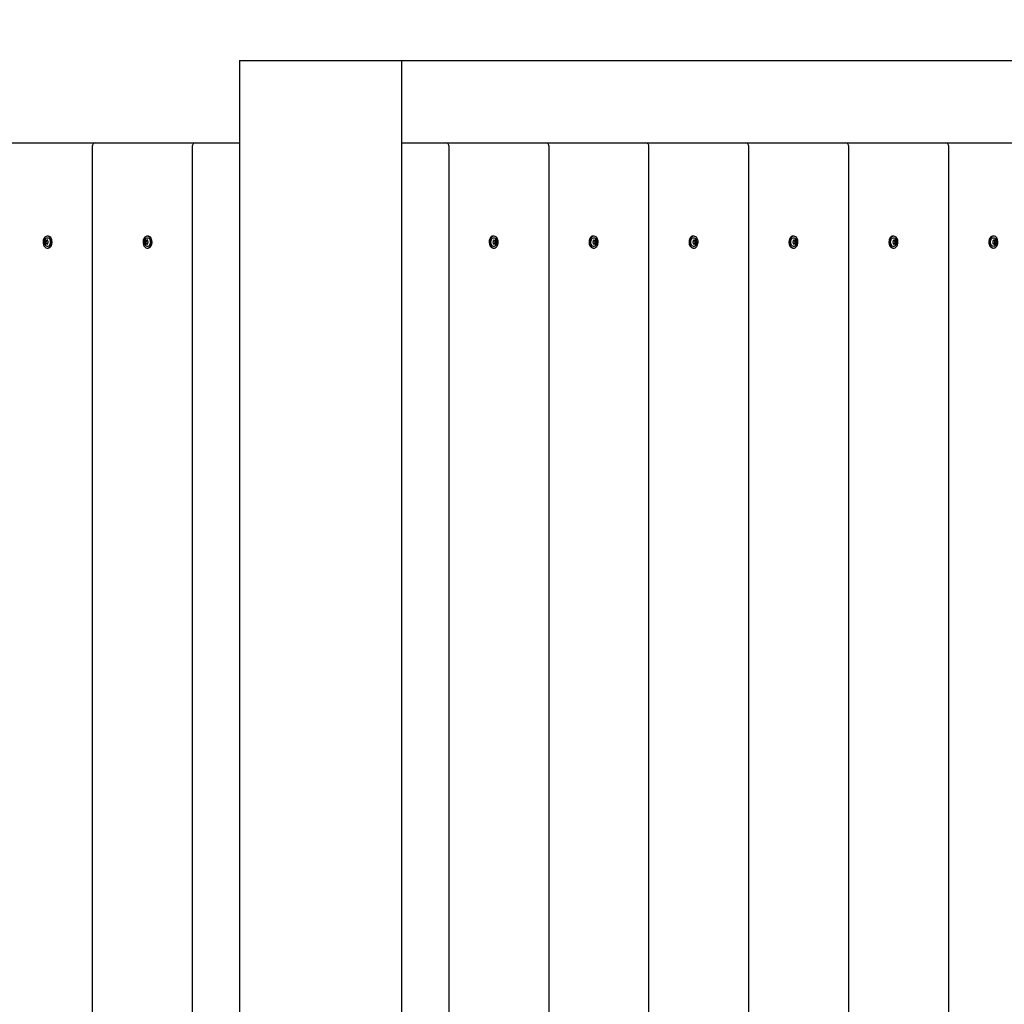
# Model space of a CAD drawing. Units: millimetres. Extents: x 2.02 to 10.47, y 2.01 to 9.43.
# Drawn here: x 6.24 to 7.43, y 5.9 to 7.1 of the extents above; entities that cross this region are included whole.
import ezdxf

# ---------------------------------------------------------------- set-up
doc = ezdxf.new("R2010")
doc.units = ezdxf.units.MM
doc.header["$LTSCALE"] = 60
doc.header["$PDSIZE"] = -1
doc.linetypes.add('SLD-Сплошная', pattern=[0])
doc.styles.get("Standard").update_dxf_attribs({"font": 'isocpeui.ttf'})
doc.dimstyles.new('ISO-25', dxfattribs={"dimtxt": 2.5, "dimasz": 2.5, "dimexe": 1.25, "dimexo": 0.625, "dimtad": 1, "dimtxsty": 'Standard', "dimcen": 2.5, "dimadec": 0, "dimazin": 0, "dimtfac": 1, "dimtmove": 0, "dimatfit": 3, "dimfxl": 1, "dimarcsym": 0})

# ---------------------------------------------------------------- blocks, each defined once
blk = doc.blocks.new('*D17')
at = {"color": 0, "lineweight": -2, "transparency": 16777216}
for p, q in [((4.7428, 4.5524), (4.7428, 9.1924)), ((8.085, 4.6429), (8.085, 9.1924)), ((4.9228, 9.1324), (7.905, 9.1324))]:
    blk.add_line(p, q, dxfattribs=at)
at = {"color": 0, "transparency": 16777216}
for points in [[(4.9228, 9.1624), (4.9228, 9.1024), (4.7428, 9.1324)], [(7.905, 9.1624), (7.905, 9.1024), (8.085, 9.1324)]]:
    blk.add_solid(points, dxfattribs=at)
at = {"layer": 'Defpoints', "color": 0, "transparency": 16777216}
for p in [(8.085, 9.1324), (8.085, 4.6429), (4.7428, 4.5524)]:
    blk.add_point(p, dxfattribs=at)
at = {"color": 0, "transparency": 16777216, "insert": (6.4139, 9.3104), "char_height": 0.18, "attachment_point": 5}
blk.add_mtext('3,34м', dxfattribs=at)
blk = doc.blocks.new('*D18')
at = {"color": 0, "lineweight": -2, "transparency": 16777216}
for p, q in [((6.6034, 7.0474), (10.4713, 7.0474)), ((10.4113, 4.3668), (10.4113, 6.8674)), ((5.1084, 4.1868), (10.4713, 4.1868))]:
    blk.add_line(p, q, dxfattribs=at)
at = {"color": 0, "transparency": 16777216}
for points in [[(10.3813, 6.8674), (10.4413, 6.8674), (10.4113, 7.0474)], [(10.3813, 4.3668), (10.4413, 4.3668), (10.4113, 4.1868)]]:
    blk.add_solid(points, dxfattribs=at)
at = {"layer": 'Defpoints', "color": 0, "transparency": 16777216}
for p in [(6.6034, 7.0474), (10.4113, 7.0474), (5.1084, 4.1868)]:
    blk.add_point(p, dxfattribs=at)
at = {"color": 0, "transparency": 16777216, "insert": (10.2333, 5.6171), "char_height": 0.18, "attachment_point": 5, "rotation": 90}
blk.add_mtext('2,86м', dxfattribs=at)

msp = doc.modelspace()

# ---------------------------------------------------------------- linework, layer by layer
at = {"color": 7, "linetype": 'SLD-Сплошная', "lineweight": 25}
for p, q in [((6.5051, 7.0474), (6.5051, 5.0474)), ((6.5051, 7.0474), (6.6034, 7.0474)), ((6.6034, 7.0474), (6.7017, 7.0474)), ((6.7017, 5.0474), (6.7017, 7.0474)), ((6.2111, 6.9474), (6.331, 6.9474)), ((6.327, 6.9434), (6.327, 5.1514)), ((6.331, 6.9474), (6.332, 6.9474)), ((6.332, 6.9474), (6.4519, 6.9474)), ((6.4479, 6.9434), (6.4479, 5.1514)), ((6.4519, 6.9474), (6.4529, 6.9474)), ((6.4529, 6.9474), (6.5051, 6.9474)), ((6.7017, 6.9474), (6.7539, 6.9474)), ((6.7539, 6.9474), (6.7549, 6.9474)), ((6.7549, 6.9474), (6.8749, 6.9474)), ((6.7589, 5.1514), (6.7589, 6.9434)), ((6.8749, 6.9474), (6.8758, 6.9474)), ((6.8758, 6.9474), (6.9958, 6.9474)), ((6.8798, 5.1514), (6.8798, 6.9434)), ((6.9958, 6.9474), (6.9967, 6.9474)), ((6.9967, 6.9474), (7.1167, 6.9474)), ((7.0007, 5.1514), (7.0007, 6.9434)), ((7.1167, 6.9474), (7.1176, 6.9474)), ((7.1176, 6.9474), (7.2376, 6.9474)), ((7.1216, 5.1514), (7.1216, 6.9434)), ((7.2376, 6.9474), (7.2385, 6.9474)), ((7.2385, 6.9474), (7.3585, 6.9474)), ((7.2425, 5.1514), (7.2425, 6.9434)), ((7.3585, 6.9474), (7.3595, 6.9474)), ((7.3595, 6.9474), (7.478, 6.9474)), ((7.3635, 5.1514), (7.3635, 6.9434)), ((6.2718, 6.8296), (6.2728, 6.8296)), ((6.2735, 6.8347), (6.2728, 6.8347)), ((6.2728, 6.8296), (6.2731, 6.8296)), ((6.2729, 6.83), (6.2729, 6.83)), ((6.3928, 6.8296), (6.3937, 6.8296)), ((6.3944, 6.8347), (6.3937, 6.8347)), ((6.3937, 6.8296), (6.394, 6.8296)), ((6.3938, 6.83), (6.3938, 6.83)), ((6.8132, 6.8347), (6.8124, 6.8347)), ((6.8128, 6.8296), (6.8131, 6.8296)), ((6.8131, 6.8296), (6.8141, 6.8296)), ((6.9341, 6.8347), (6.9334, 6.8347)), ((6.9337, 6.8296), (6.9341, 6.8296)), ((6.9341, 6.8296), (6.935, 6.8296)), ((7.055, 6.8347), (7.0543, 6.8347)), ((7.0546, 6.8296), (7.055, 6.8296)), ((7.055, 6.8296), (7.0559, 6.8296)), ((7.1759, 6.8347), (7.1752, 6.8347)), ((7.1755, 6.8296), (7.1759, 6.8296)), ((7.1759, 6.8296), (7.1768, 6.8296)), ((7.2968, 6.8347), (7.2961, 6.8347)), ((7.2965, 6.8296), (7.2968, 6.8296)), ((7.2968, 6.8296), (7.2977, 6.8296)), ((7.4177, 6.8347), (7.417, 6.8347)), ((7.4182, 6.8293), (7.4187, 6.8293)), ((7.4184, 6.8304), (7.4185, 6.8304)), ((7.4187, 6.8293), (7.4196, 6.8293)), ((7.4193, 6.8322), (7.4199, 6.8317)), ((6.2728, 6.8253), (6.2718, 6.8253)), ((6.2731, 6.8253), (6.2728, 6.8253)), ((6.2728, 6.8202), (6.2735, 6.8202)), ((6.2729, 6.8248), (6.2729, 6.8248)), ((6.274, 6.8275), (6.274, 6.8274)), ((6.3937, 6.8253), (6.3927, 6.8253)), ((6.394, 6.8253), (6.3937, 6.8253)), ((6.3937, 6.8202), (6.3944, 6.8202)), ((6.3938, 6.8248), (6.3938, 6.8248)), ((6.3949, 6.8275), (6.3949, 6.8274)), ((6.812, 6.8274), (6.812, 6.8275)), ((6.8124, 6.8202), (6.8132, 6.8202)), ((6.8132, 6.8253), (6.8128, 6.8253)), ((6.8131, 6.8248), (6.813, 6.8249)), ((6.8141, 6.8253), (6.8132, 6.8253)), ((6.8152, 6.8249), (6.8151, 6.8248)), ((6.9329, 6.8274), (6.9329, 6.8275)), ((6.9334, 6.8202), (6.9341, 6.8202)), ((6.9341, 6.8253), (6.9337, 6.8253)), ((6.934, 6.8248), (6.9339, 6.8249)), ((6.935, 6.8253), (6.9341, 6.8253)), ((6.9361, 6.8249), (6.936, 6.8248)), ((7.0538, 6.8274), (7.0538, 6.8275)), ((7.0543, 6.8202), (7.055, 6.8202)), ((7.055, 6.8253), (7.0546, 6.8253)), ((7.0549, 6.8248), (7.0548, 6.8249)), ((7.0559, 6.8253), (7.055, 6.8253)), ((7.057, 6.8249), (7.0569, 6.8248)), ((7.1747, 6.8274), (7.1747, 6.8275)), ((7.1752, 6.8202), (7.1759, 6.8202)), ((7.1759, 6.8253), (7.1756, 6.8253)), ((7.1758, 6.8248), (7.1757, 6.8249)), ((7.1768, 6.8253), (7.1759, 6.8253)), ((7.1779, 6.8249), (7.1778, 6.8248)), ((7.2956, 6.8274), (7.2956, 6.8275)), ((7.2961, 6.8202), (7.2968, 6.8202)), ((7.2968, 6.8253), (7.2965, 6.8253)), ((7.2967, 6.8248), (7.2966, 6.8249)), ((7.2977, 6.8253), (7.2968, 6.8253)), ((7.2988, 6.8249), (7.2988, 6.8248)), ((7.4167, 6.8286), (7.4167, 6.8287)), ((7.417, 6.829), (7.4173, 6.829)), ((7.4177, 6.8256), (7.417, 6.8256)), ((7.417, 6.8202), (7.4177, 6.8202)), ((7.4191, 6.8259), (7.4186, 6.8259)), ((7.42, 6.8259), (7.4191, 6.8259)), ((7.4204, 6.8292), (7.4204, 6.8291))]:
    msp.add_line(p, q, dxfattribs=at)
at = {"color": 7, "linetype": 'SLD-Сплошная', "lineweight": 25, "flags": 128}
for points in [[(6.2702, 6.8212), (6.2711, 6.8206), (6.2721, 6.8202), (6.2731, 6.8202), (6.2741, 6.8204), (6.275, 6.8209), (6.2759, 6.8217), (6.2766, 6.8226), (6.2772, 6.8238), (6.2776, 6.8251), (6.2778, 6.8265), (6.2779, 6.8279), (6.2777, 6.8293), (6.2774, 6.8306), (6.2768, 6.8318), (6.2761, 6.8329), (6.2753, 6.8337), (6.2744, 6.8343), (6.2734, 6.8346), (6.2724, 6.8347), (6.2714, 6.8344), (6.2705, 6.8339), (6.2696, 6.8332), (6.2689, 6.8322), (6.2683, 6.8311), (6.2679, 6.8298), (6.2677, 6.8284), (6.2676, 6.827), (6.2678, 6.8256), (6.2682, 6.8242), (6.2687, 6.823), (6.2694, 6.822), (6.2702, 6.8212)], [(6.2706, 6.8317), (6.2707, 6.8318), (6.2714, 6.8323), (6.2722, 6.8326), (6.273, 6.8327), (6.2739, 6.8324), (6.2746, 6.832), (6.2753, 6.8313), (6.2758, 6.8304), (6.2762, 6.8293), (6.2764, 6.8282), (6.2765, 6.827), (6.2763, 6.8259), (6.276, 6.8248)], [(6.2715, 6.8297), (6.2715, 6.8295), (6.2715, 6.8293)], [(6.2715, 6.8297), (6.2715, 6.8295), (6.2715, 6.8293)], [(6.272, 6.8296), (6.272, 6.8295), (6.272, 6.8293)], [(6.2735, 6.8202), (6.2738, 6.8202), (6.2748, 6.8204), (6.2757, 6.8209), (6.2766, 6.8217), (6.2773, 6.8226), (6.2779, 6.8238), (6.2783, 6.8251), (6.2785, 6.8265), (6.2786, 6.8279), (6.2784, 6.8293), (6.2781, 6.8306), (6.2775, 6.8318), (6.2769, 6.8329), (6.276, 6.8337), (6.2751, 6.8343), (6.2741, 6.8346), (6.2735, 6.8347)], [(6.3911, 6.8212), (6.392, 6.8206), (6.393, 6.8202), (6.394, 6.8202), (6.395, 6.8204), (6.3959, 6.8209), (6.3968, 6.8217), (6.3975, 6.8226), (6.3981, 6.8238), (6.3985, 6.8251), (6.3988, 6.8265), (6.3988, 6.8279), (6.3986, 6.8293), (6.3983, 6.8306), (6.3977, 6.8318), (6.3971, 6.8329), (6.3962, 6.8337), (6.3953, 6.8343), (6.3944, 6.8346), (6.3933, 6.8347), (6.3924, 6.8344), (6.3914, 6.8339), (6.3906, 6.8332), (6.3898, 6.8322), (6.3892, 6.8311), (6.3888, 6.8298), (6.3886, 6.8284), (6.3886, 6.827), (6.3887, 6.8256), (6.3891, 6.8242), (6.3896, 6.823), (6.3903, 6.822), (6.3911, 6.8212)], [(6.3915, 6.8317), (6.3916, 6.8318), (6.3923, 6.8323), (6.3931, 6.8326), (6.394, 6.8327), (6.3948, 6.8324), (6.3955, 6.832), (6.3962, 6.8313), (6.3967, 6.8304), (6.3971, 6.8293), (6.3973, 6.8282), (6.3974, 6.827), (6.3972, 6.8259), (6.3969, 6.8248)], [(6.3924, 6.8297), (6.3924, 6.8295), (6.3924, 6.8293)], [(6.3924, 6.8297), (6.3924, 6.8295), (6.3924, 6.8293)], [(6.3929, 6.8296), (6.3929, 6.8295), (6.3929, 6.8293)], [(6.3944, 6.8202), (6.3947, 6.8202), (6.3957, 6.8204), (6.3966, 6.8209), (6.3975, 6.8217), (6.3982, 6.8226), (6.3988, 6.8238), (6.3992, 6.8251), (6.3995, 6.8265), (6.3995, 6.8279), (6.3993, 6.8293), (6.399, 6.8306), (6.3985, 6.8318), (6.3978, 6.8329), (6.397, 6.8337), (6.396, 6.8343), (6.3951, 6.8346), (6.3944, 6.8347)], [(6.8099, 6.8337), (6.8091, 6.8329), (6.8084, 6.8318), (6.8078, 6.8306), (6.8075, 6.8293), (6.8073, 6.8279), (6.8074, 6.8265), (6.8076, 6.8251), (6.808, 6.8238), (6.8086, 6.8226), (6.8093, 6.8217), (6.8102, 6.8209), (6.8111, 6.8204), (6.8121, 6.8202), (6.8124, 6.8202)], [(6.8106, 6.8337), (6.8098, 6.8329), (6.8091, 6.8318), (6.8085, 6.8306), (6.8082, 6.8293), (6.808, 6.8279), (6.8081, 6.8265), (6.8083, 6.8251), (6.8087, 6.8238), (6.8093, 6.8226), (6.81, 6.8217), (6.8109, 6.8209), (6.8118, 6.8204), (6.8128, 6.8202), (6.8138, 6.8202), (6.8148, 6.8206), (6.8157, 6.8212), (6.8165, 6.822), (6.8172, 6.823), (6.8178, 6.8242), (6.8181, 6.8256), (6.8183, 6.827), (6.8182, 6.8284), (6.818, 6.8298), (6.8176, 6.8311), (6.817, 6.8322), (6.8163, 6.8332), (6.8154, 6.8339), (6.8145, 6.8344), (6.8135, 6.8347), (6.8125, 6.8346), (6.8115, 6.8343), (6.8106, 6.8337)], [(6.8099, 6.8248), (6.8096, 6.8259), (6.8095, 6.827), (6.8095, 6.8282), (6.8097, 6.8293), (6.8101, 6.8304), (6.8106, 6.8313), (6.8113, 6.832), (6.812, 6.8324), (6.8129, 6.8327), (6.8137, 6.8326), (6.8145, 6.8323), (6.8152, 6.8318), (6.8154, 6.8316)], [(6.8139, 6.8293), (6.8139, 6.8295), (6.8139, 6.8296)], [(6.8144, 6.8293), (6.8144, 6.8295), (6.8144, 6.8297)], [(6.8144, 6.8293), (6.8144, 6.8295), (6.8144, 6.8297)], [(6.9308, 6.8337), (6.93, 6.8329), (6.9293, 6.8318), (6.9288, 6.8306), (6.9284, 6.8293), (6.9282, 6.8279), (6.9283, 6.8265), (6.9285, 6.8251), (6.9289, 6.8238), (6.9295, 6.8226), (6.9303, 6.8217), (6.9311, 6.8209), (6.932, 6.8204), (6.933, 6.8202), (6.9334, 6.8202)], [(6.9315, 6.8337), (6.9307, 6.8329), (6.93, 6.8318), (6.9295, 6.8306), (6.9291, 6.8293), (6.929, 6.8279), (6.929, 6.8265), (6.9292, 6.8251), (6.9296, 6.8238), (6.9302, 6.8226), (6.931, 6.8217), (6.9318, 6.8209), (6.9328, 6.8204), (6.9337, 6.8202), (6.9348, 6.8202), (6.9357, 6.8206), (6.9366, 6.8212), (6.9375, 6.822), (6.9381, 6.823), (6.9387, 6.8242), (6.939, 6.8256), (6.9392, 6.827), (6.9391, 6.8284), (6.9389, 6.8298), (6.9385, 6.8311), (6.9379, 6.8322), (6.9372, 6.8332), (6.9363, 6.8339), (6.9354, 6.8344), (6.9344, 6.8347), (6.9334, 6.8346), (6.9324, 6.8343), (6.9315, 6.8337)], [(6.9309, 6.8248), (6.9305, 6.8259), (6.9304, 6.827), (6.9304, 6.8282), (6.9306, 6.8293), (6.931, 6.8304), (6.9315, 6.8313), (6.9322, 6.832), (6.933, 6.8324), (6.9338, 6.8327), (6.9346, 6.8326), (6.9354, 6.8323), (6.9362, 6.8318), (6.9363, 6.8316)], [(6.9348, 6.8293), (6.9348, 6.8295), (6.9348, 6.8296)], [(6.9353, 6.8293), (6.9353, 6.8295), (6.9353, 6.8297)], [(6.9353, 6.8293), (6.9353, 6.8295), (6.9353, 6.8297)], [(7.0517, 6.8337), (7.0509, 6.8329), (7.0502, 6.8318), (7.0497, 6.8306), (7.0493, 6.8293), (7.0492, 6.8279), (7.0492, 6.8265), (7.0494, 6.8251), (7.0498, 6.8238), (7.0504, 6.8226), (7.0512, 6.8217), (7.052, 6.8209), (7.053, 6.8204), (7.054, 6.8202), (7.0543, 6.8202)], [(7.0524, 6.8337), (7.0516, 6.8329), (7.0509, 6.8318), (7.0504, 6.8306), (7.05, 6.8293), (7.0499, 6.8279), (7.0499, 6.8265), (7.0501, 6.8251), (7.0506, 6.8238), (7.0511, 6.8226), (7.0519, 6.8217), (7.0527, 6.8209), (7.0537, 6.8204), (7.0547, 6.8202), (7.0557, 6.8202), (7.0566, 6.8206), (7.0576, 6.8212), (7.0584, 6.822), (7.0591, 6.823), (7.0596, 6.8242), (7.0599, 6.8256), (7.0601, 6.827), (7.0601, 6.8284), (7.0598, 6.8298), (7.0594, 6.8311), (7.0588, 6.8322), (7.0581, 6.8332), (7.0572, 6.8339), (7.0563, 6.8344), (7.0553, 6.8347), (7.0543, 6.8346), (7.0533, 6.8343), (7.0524, 6.8337)], [(7.0518, 6.8248), (7.0514, 6.8259), (7.0513, 6.827), (7.0513, 6.8282), (7.0515, 6.8293), (7.0519, 6.8304), (7.0525, 6.8313), (7.0531, 6.832), (7.0539, 6.8324), (7.0547, 6.8327), (7.0555, 6.8326), (7.0563, 6.8323), (7.0571, 6.8318), (7.0572, 6.8316)], [(7.0557, 6.8293), (7.0558, 6.8295), (7.0558, 6.8296)], [(7.0562, 6.8293), (7.0563, 6.8295), (7.0562, 6.8297)], [(7.0562, 6.8293), (7.0563, 6.8295), (7.0562, 6.8297)], [(7.1726, 6.8337), (7.1718, 6.8329), (7.1711, 6.8318), (7.1706, 6.8306), (7.1702, 6.8293), (7.1701, 6.8279), (7.1701, 6.8265), (7.1703, 6.8251), (7.1708, 6.8238), (7.1713, 6.8226), (7.1721, 6.8217), (7.1729, 6.8209), (7.1739, 6.8204), (7.1749, 6.8202), (7.1752, 6.8202)], [(7.1733, 6.8337), (7.1725, 6.8329), (7.1718, 6.8318), (7.1713, 6.8306), (7.1709, 6.8293), (7.1708, 6.8279), (7.1708, 6.8265), (7.171, 6.8251), (7.1715, 6.8238), (7.1721, 6.8226), (7.1728, 6.8217), (7.1736, 6.8209), (7.1746, 6.8204), (7.1756, 6.8202), (7.1766, 6.8202), (7.1776, 6.8206), (7.1785, 6.8212), (7.1793, 6.822), (7.18, 6.823), (7.1805, 6.8242), (7.1809, 6.8256), (7.181, 6.827), (7.181, 6.8284), (7.1807, 6.8298), (7.1803, 6.8311), (7.1797, 6.8322), (7.179, 6.8332), (7.1782, 6.8339), (7.1772, 6.8344), (7.1762, 6.8347), (7.1752, 6.8346), (7.1742, 6.8343), (7.1733, 6.8337)], [(7.1727, 6.8248), (7.1724, 6.8259), (7.1722, 6.827), (7.1722, 6.8282), (7.1724, 6.8293), (7.1728, 6.8304), (7.1734, 6.8313), (7.174, 6.832), (7.1748, 6.8324), (7.1756, 6.8327), (7.1764, 6.8326), (7.1772, 6.8323), (7.178, 6.8318), (7.1781, 6.8316)], [(7.1767, 6.8293), (7.1767, 6.8295), (7.1767, 6.8296)], [(7.1772, 6.8293), (7.1772, 6.8295), (7.1771, 6.8297)], [(7.1772, 6.8293), (7.1772, 6.8295), (7.1771, 6.8297)], [(7.2935, 6.8337), (7.2927, 6.8329), (7.292, 6.8318), (7.2915, 6.8306), (7.2912, 6.8293), (7.291, 6.8279), (7.291, 6.8265), (7.2913, 6.8251), (7.2917, 6.8238), (7.2923, 6.8226), (7.293, 6.8217), (7.2939, 6.8209), (7.2948, 6.8204), (7.2958, 6.8202), (7.2961, 6.8202)], [(7.2942, 6.8337), (7.2934, 6.8329), (7.2927, 6.8318), (7.2922, 6.8306), (7.2919, 6.8293), (7.2917, 6.8279), (7.2917, 6.8265), (7.292, 6.8251), (7.2924, 6.8238), (7.293, 6.8226), (7.2937, 6.8217), (7.2946, 6.8209), (7.2955, 6.8204), (7.2965, 6.8202), (7.2975, 6.8202), (7.2985, 6.8206), (7.2994, 6.8212), (7.3002, 6.822), (7.3009, 6.823), (7.3014, 6.8242), (7.3018, 6.8256), (7.3019, 6.827), (7.3019, 6.8284), (7.3017, 6.8298), (7.3012, 6.8311), (7.3007, 6.8322), (7.2999, 6.8332), (7.2991, 6.8339), (7.2981, 6.8344), (7.2971, 6.8347), (7.2961, 6.8346), (7.2952, 6.8343), (7.2942, 6.8337)], [(7.2936, 6.8248), (7.2933, 6.8259), (7.2931, 6.827), (7.2931, 6.8282), (7.2934, 6.8293), (7.2937, 6.8304), (7.2943, 6.8313), (7.2949, 6.832), (7.2957, 6.8324), (7.2965, 6.8327), (7.2974, 6.8326), (7.2982, 6.8323), (7.2989, 6.8318), (7.299, 6.8316)], [(7.2976, 6.8293), (7.2976, 6.8295), (7.2976, 6.8296)], [(7.2981, 6.8293), (7.2981, 6.8295), (7.2981, 6.8297)], [(7.2981, 6.8293), (7.2981, 6.8295), (7.2981, 6.8297)], [(7.417, 6.8347), (7.4162, 6.8346), (7.4152, 6.8342), (7.4143, 6.8336), (7.4135, 6.8327), (7.4129, 6.8316), (7.4124, 6.8304), (7.412, 6.8291), (7.4119, 6.8277), (7.412, 6.8262), (7.4122, 6.8249), (7.4127, 6.8236), (7.4133, 6.8225), (7.414, 6.8215), (7.4149, 6.8208), (7.4159, 6.8204), (7.4169, 6.8202), (7.417, 6.8202)], [(7.4224, 6.8244), (7.4227, 6.8258), (7.4229, 6.8272), (7.4228, 6.8286), (7.4225, 6.83), (7.4221, 6.8313), (7.4215, 6.8324), (7.4207, 6.8333), (7.4198, 6.834), (7.4189, 6.8345), (7.4179, 6.8347), (7.4169, 6.8346), (7.4159, 6.8342), (7.415, 6.8336), (7.4142, 6.8327), (7.4136, 6.8316), (7.4131, 6.8304), (7.4127, 6.8291), (7.4126, 6.8277), (7.4127, 6.8262), (7.4129, 6.8249), (7.4134, 6.8236), (7.414, 6.8225), (7.4147, 6.8215), (7.4156, 6.8208), (7.4166, 6.8204), (7.4176, 6.8202), (7.4186, 6.8203), (7.4195, 6.8206), (7.4204, 6.8213), (7.4212, 6.8221), (7.4219, 6.8232), (7.4224, 6.8244)], [(7.4199, 6.8232), (7.4194, 6.8228), (7.4186, 6.8223), (7.4178, 6.8222), (7.417, 6.8223), (7.4162, 6.8226), (7.4155, 6.8232), (7.4149, 6.8241), (7.4144, 6.825), (7.4141, 6.8261), (7.414, 6.8273), (7.4141, 6.8285), (7.4143, 6.8296), (7.4148, 6.8306), (7.4153, 6.8315), (7.416, 6.8321), (7.4168, 6.8325), (7.4176, 6.8327), (7.4185, 6.8326), (7.4193, 6.8322)], [(6.276, 6.8248), (6.2755, 6.8238), (6.2748, 6.8231), (6.2741, 6.8225), (6.2733, 6.8222), (6.2725, 6.8222), (6.2717, 6.8224), (6.2709, 6.8229), (6.2706, 6.8231)], [(6.2715, 6.8255), (6.2715, 6.8253), (6.2715, 6.8252)], [(6.2715, 6.8255), (6.2715, 6.8253), (6.2715, 6.8252)], [(6.272, 6.8255), (6.272, 6.8253), (6.272, 6.8253)], [(6.3969, 6.8248), (6.3964, 6.8238), (6.3958, 6.8231), (6.395, 6.8225), (6.3942, 6.8222), (6.3934, 6.8222), (6.3926, 6.8224), (6.3918, 6.8229), (6.3915, 6.8231)], [(6.3924, 6.8255), (6.3924, 6.8253), (6.3924, 6.8252)], [(6.3924, 6.8255), (6.3924, 6.8253), (6.3924, 6.8252)], [(6.3929, 6.8255), (6.3929, 6.8253), (6.3929, 6.8253)], [(6.8154, 6.8232), (6.815, 6.8229), (6.8143, 6.8224), (6.8134, 6.8222), (6.8126, 6.8222), (6.8118, 6.8225), (6.8111, 6.8231), (6.8104, 6.8238), (6.8099, 6.8248)], [(6.8139, 6.8253), (6.8139, 6.8253), (6.8139, 6.8255)], [(6.8144, 6.8252), (6.8144, 6.8253), (6.8144, 6.8255)], [(6.8144, 6.8252), (6.8144, 6.8253), (6.8144, 6.8255)], [(6.9363, 6.8232), (6.9359, 6.8229), (6.9352, 6.8224), (6.9344, 6.8222), (6.9335, 6.8222), (6.9327, 6.8225), (6.932, 6.8231), (6.9314, 6.8238), (6.9309, 6.8248)], [(6.9348, 6.8253), (6.9348, 6.8253), (6.9348, 6.8255)], [(6.9353, 6.8252), (6.9353, 6.8253), (6.9353, 6.8255)], [(6.9353, 6.8252), (6.9353, 6.8253), (6.9353, 6.8255)], [(7.0572, 6.8232), (7.0568, 6.8229), (7.0561, 6.8224), (7.0553, 6.8222), (7.0544, 6.8222), (7.0536, 6.8225), (7.0529, 6.8231), (7.0523, 6.8238), (7.0518, 6.8248)], [(7.0558, 6.8253), (7.0558, 6.8253), (7.0557, 6.8255)], [(7.0562, 6.8252), (7.0563, 6.8253), (7.0562, 6.8255)], [(7.0562, 6.8252), (7.0563, 6.8253), (7.0562, 6.8255)], [(7.1781, 6.8232), (7.1778, 6.8229), (7.177, 6.8224), (7.1762, 6.8222), (7.1754, 6.8222), (7.1746, 6.8225), (7.1738, 6.8231), (7.1732, 6.8238), (7.1727, 6.8248)], [(7.1767, 6.8253), (7.1767, 6.8253), (7.1767, 6.8255)], [(7.1772, 6.8252), (7.1772, 6.8253), (7.1772, 6.8255)], [(7.1772, 6.8252), (7.1772, 6.8253), (7.1772, 6.8255)], [(7.2991, 6.8232), (7.2987, 6.8229), (7.2979, 6.8224), (7.2971, 6.8222), (7.2963, 6.8222), (7.2955, 6.8225), (7.2947, 6.8231), (7.2941, 6.8238), (7.2936, 6.8248)], [(7.2976, 6.8253), (7.2976, 6.8253), (7.2976, 6.8255)], [(7.2981, 6.8252), (7.2981, 6.8253), (7.2981, 6.8255)], [(7.2981, 6.8252), (7.2981, 6.8253), (7.2981, 6.8255)]]:
    msp.add_lwpolyline(points, dxfattribs=at)
at = {"color": 7, "linetype": 'SLD-Сплошная', "lineweight": 25}
for centre, radius, start, end in [((6.331, 6.9434), 0.004, 90, 180), ((6.4519, 6.9434), 0.004, 90, 180), ((6.7549, 6.9434), 0.004, 0, 90), ((6.8758, 6.9434), 0.004, 0, 90), ((6.9967, 6.9434), 0.004, 0, 90), ((7.1176, 6.9434), 0.004, 0, 90), ((7.2385, 6.9434), 0.004, 0, 90), ((7.3595, 6.9434), 0.004, 0, 90), ((6.2751, 6.8274), 0.00615, 136.1617, 224.08), ((6.2695, 6.829), 0.00114, 298.6783, 16.6684), ((6.271, 6.8296), 0.000463, 44.6358, 213.4939), ((6.2704, 6.829), 0.00114, 298.6783, 16.6684), ((6.2718, 6.8302), 0.000616, 208.4089, 331.1749), ((6.2709, 6.829), 0.00114, 298.6783, 16.6684), ((6.2727, 6.8298), 0.000344, 57.6742, 151.9829), ((6.2728, 6.8302), 0.000584, 270.9562, 305.3825), ((6.2724, 6.8295), 0.000743, 346.4265, 41.0209), ((6.2742, 6.829), 0.00114, 163.1867, 240.9909), ((6.396, 6.8274), 0.00615, 136.1617, 224.08), ((6.3904, 6.829), 0.00114, 298.6783, 16.6684), ((6.3919, 6.8296), 0.000463, 44.6358, 213.4939), ((6.3913, 6.829), 0.00114, 298.6783, 16.6684), ((6.3928, 6.8302), 0.000616, 208.4089, 331.1749), ((6.3918, 6.829), 0.00114, 298.6783, 16.6684), ((6.3936, 6.8298), 0.000344, 57.6742, 151.9829), ((6.3937, 6.8302), 0.000584, 270.9563, 305.3838), ((6.3933, 6.8295), 0.000743, 346.4265, 41.0209), ((6.3951, 6.829), 0.00114, 163.1867, 240.9909), ((6.8125, 6.8307), 0.00403, 90.8509, 130.8512), ((6.8117, 6.829), 0.00114, 299.0091, 16.8133), ((6.8132, 6.8296), 0.000464, 45.1261, 213.6697), ((6.8132, 6.8302), 0.000584, 234.6168, 269.0438), ((6.8141, 6.8302), 0.000616, 208.8251, 331.5911), ((6.815, 6.829), 0.00114, 163.3316, 241.3217), ((6.8155, 6.829), 0.00114, 163.3316, 241.3217), ((6.8149, 6.8296), 0.000463, 326.5061, 135.3642), ((6.8164, 6.829), 0.00114, 163.3316, 241.3217), ((6.8108, 6.8274), 0.00619, 317.8727, 42.4399), ((6.9334, 6.8307), 0.00403, 90.8509, 130.8512), ((6.9326, 6.829), 0.00114, 299.0091, 16.8133), ((6.9341, 6.8296), 0.000464, 45.1261, 213.6697), ((6.9341, 6.8302), 0.000584, 234.6155, 269.0437), ((6.935, 6.8302), 0.000616, 208.8251, 331.5911), ((6.9359, 6.829), 0.00114, 163.3316, 241.3217), ((6.9364, 6.829), 0.00114, 163.3316, 241.3217), ((6.9359, 6.8296), 0.000463, 326.5061, 135.3642), ((6.9373, 6.829), 0.00114, 163.3316, 241.3217), ((6.9317, 6.8274), 0.00619, 317.8727, 42.4399), ((7.0543, 6.8307), 0.00403, 90.8509, 130.8512), ((7.0536, 6.829), 0.00114, 299.0091, 16.8133), ((7.055, 6.8296), 0.000464, 45.1261, 213.6697), ((7.055, 6.8302), 0.000584, 234.621, 269.0439), ((7.0559, 6.8302), 0.000616, 208.8251, 331.5911), ((7.0568, 6.829), 0.00114, 163.3316, 241.3217), ((7.0573, 6.829), 0.00114, 163.3316, 241.3217), ((7.0568, 6.8296), 0.000463, 326.5061, 135.3642), ((7.0582, 6.829), 0.00114, 163.3316, 241.3217), ((7.0526, 6.8274), 0.00619, 317.8727, 42.4399), ((7.1753, 6.8307), 0.00403, 90.8509, 130.8512), ((7.1745, 6.829), 0.00114, 299.0091, 16.8133), ((7.1759, 6.8296), 0.000464, 45.1261, 213.6697), ((7.1759, 6.8302), 0.000584, 234.6236, 269.044), ((7.1768, 6.8302), 0.000616, 208.8251, 331.5911), ((7.1777, 6.829), 0.00114, 163.3316, 241.3217), ((7.1782, 6.829), 0.00114, 163.3316, 241.3217), ((7.1777, 6.8296), 0.000463, 326.5061, 135.3642), ((7.1792, 6.829), 0.00114, 163.3316, 241.3217), ((7.1735, 6.8274), 0.00619, 317.8727, 42.4399), ((7.2962, 6.8307), 0.00403, 90.8509, 130.8512), ((7.2954, 6.829), 0.00114, 299.0091, 16.8133), ((7.2969, 6.8296), 0.000464, 45.1261, 213.6697), ((7.2968, 6.8302), 0.000584, 234.6213, 269.0439), ((7.2977, 6.8302), 0.000616, 208.8251, 331.5911), ((7.2987, 6.829), 0.00114, 163.3316, 241.3217), ((7.2992, 6.829), 0.00114, 163.3316, 241.3217), ((7.2986, 6.8296), 0.000463, 326.5061, 135.3642), ((7.3001, 6.829), 0.00114, 163.3316, 241.3217), ((7.2945, 6.8274), 0.00619, 317.8727, 42.4399), ((7.4172, 6.8298), 0.000825, 266.0595, 4.7492), ((7.4182, 6.8299), 0.000554, 240.3938, 269.7547), ((7.4187, 6.83), 0.000719, 199.7008, 265.6728), ((7.4186, 6.8299), 0.000557, 113.6321, 179.4766), ((7.4184, 6.83), 0.000467, 7.2973, 81.8996), ((7.4196, 6.83), 0.000715, 182.4594, 292.2914), ((7.4183, 6.8288), 0.000758, 329.0929, 39.379), ((7.4188, 6.8288), 0.000758, 329.0929, 39.379), ((7.4154, 6.8274), 0.0062, 317.3672, 42.7987), ((7.42, 6.8291), 0.000355, 22.993, 117.1877), ((6.2704, 6.8274), 0.00067, 119.4176, 240.3743), ((6.2695, 6.8259), 0.00114, 343.1867, 60.9909), ((6.271, 6.8253), 0.000464, 146.3303, 314.8739), ((6.2713, 6.8274), 0.00067, 119.4176, 240.3743), ((6.2704, 6.8259), 0.00114, 343.1867, 60.9909), ((6.2718, 6.8274), 0.00067, 119.4176, 240.3743), ((6.2718, 6.8246), 0.000616, 28.4089, 151.1749), ((6.2709, 6.8259), 0.00114, 343.1867, 60.9909), ((6.2727, 6.8251), 0.000344, 207.6105, 304.1864), ((6.2727, 6.8247), 0.000575, 53.7855, 89.321), ((6.2724, 6.8253), 0.000734, 317.3233, 13.5728), ((6.2742, 6.8258), 0.00114, 118.6783, 196.6684), ((6.2734, 6.8275), 0.000573, 359.4469, 63.9929), ((6.2734, 6.8274), 0.000571, 295.6459, 0.4074), ((6.3913, 6.8274), 0.00067, 119.4176, 240.3743), ((6.3904, 6.8259), 0.00114, 343.1867, 60.9909), ((6.3919, 6.8253), 0.000464, 146.3303, 314.8739), ((6.3922, 6.8274), 0.00067, 119.4176, 240.3743), ((6.3913, 6.8259), 0.00114, 343.1867, 60.9909), ((6.3927, 6.8274), 0.00067, 119.4176, 240.3743), ((6.3927, 6.8246), 0.000616, 28.4089, 151.1749), ((6.3918, 6.8259), 0.00114, 343.1867, 60.9909), ((6.3936, 6.8251), 0.000344, 207.6105, 304.1864), ((6.3937, 6.8247), 0.000575, 53.7842, 89.321), ((6.3933, 6.8253), 0.000734, 317.3233, 13.5728), ((6.3951, 6.8258), 0.00114, 118.6783, 196.6684), ((6.3943, 6.8275), 0.000573, 359.4469, 63.9929), ((6.3943, 6.8274), 0.000571, 295.6459, 0.4074), ((6.8125, 6.8275), 0.000584, 116.4089, 182.6218), ((6.8125, 6.8274), 0.000581, 177.6352, 243.9711), ((6.8117, 6.8258), 0.00114, 343.3316, 61.3217), ((6.8135, 6.8253), 0.000745, 166.7018, 220.4523), ((6.8132, 6.8247), 0.000575, 90.679, 126.2156), ((6.8132, 6.8251), 0.000345, 239.7133, 332.2585), ((6.8141, 6.8246), 0.000616, 28.8251, 151.5911), ((6.815, 6.8259), 0.00114, 119.0091, 196.8133), ((6.8155, 6.8259), 0.00114, 119.0091, 196.8133), ((6.8141, 6.8274), 0.00067, 299.6257, 60.5824), ((6.8149, 6.8251), 0.000344, 208.0216, 302.1867), ((6.8146, 6.8274), 0.00067, 299.6257, 60.5824), ((6.8146, 6.8253), 0.000742, 318.8955, 13.5836), ((6.8164, 6.8259), 0.00114, 119.0091, 196.8133), ((6.8155, 6.8274), 0.00067, 299.6257, 60.5824), ((6.9334, 6.8275), 0.000584, 116.4089, 182.6218), ((6.9334, 6.8274), 0.000581, 177.6352, 243.9711), ((6.9326, 6.8258), 0.00114, 343.3316, 61.3217), ((6.9345, 6.8253), 0.000745, 166.7018, 220.4523), ((6.9341, 6.8247), 0.000575, 90.679, 126.2156), ((6.9341, 6.8251), 0.000345, 239.7133, 332.2585), ((6.935, 6.8246), 0.000616, 28.8251, 151.5911), ((6.9359, 6.8259), 0.00114, 119.0091, 196.8133), ((6.9364, 6.8259), 0.00114, 119.0091, 196.8133), ((6.935, 6.8274), 0.00067, 299.6257, 60.5824), ((6.9358, 6.8251), 0.000344, 208.0216, 302.1867), ((6.9355, 6.8274), 0.00067, 299.6257, 60.5824), ((6.9355, 6.8253), 0.000742, 318.8955, 13.5836), ((6.9373, 6.8259), 0.00114, 119.0091, 196.8133), ((6.9365, 6.8274), 0.00067, 299.6257, 60.5824), ((7.0544, 6.8275), 0.000584, 116.4089, 182.6218), ((7.0544, 6.8274), 0.000581, 177.6352, 243.9711), ((7.0536, 6.8258), 0.00114, 343.3316, 61.3217), ((7.0554, 6.8253), 0.000745, 166.7018, 220.4523), ((7.055, 6.8247), 0.000575, 90.6791, 126.2166), ((7.0551, 6.8251), 0.000345, 239.7133, 332.2585), ((7.0559, 6.8246), 0.000616, 28.8251, 151.5911), ((7.0568, 6.8259), 0.00114, 119.0091, 196.8133), ((7.0573, 6.8259), 0.00114, 119.0091, 196.8133), ((7.056, 6.8274), 0.00067, 299.6257, 60.5824), ((7.0568, 6.8251), 0.000344, 208.0216, 302.1867), ((7.0564, 6.8274), 0.00067, 299.6257, 60.5824), ((7.0564, 6.8253), 0.000742, 318.8955, 13.5836), ((7.0583, 6.8259), 0.00114, 119.0091, 196.8133), ((7.0574, 6.8274), 0.00067, 299.6257, 60.5824), ((7.1753, 6.8275), 0.000584, 116.4089, 182.6218), ((7.1753, 6.8274), 0.000581, 177.6352, 243.9711), ((7.1745, 6.8258), 0.00114, 343.3316, 61.3217), ((7.1763, 6.8253), 0.000745, 166.7018, 220.4523), ((7.1759, 6.8247), 0.000575, 90.6791, 126.2175), ((7.176, 6.8251), 0.000345, 239.7133, 332.2585), ((7.1768, 6.8246), 0.000616, 28.8251, 151.5911), ((7.1778, 6.8259), 0.00114, 119.0091, 196.8133), ((7.1782, 6.8259), 0.00114, 119.0091, 196.8133), ((7.1769, 6.8274), 0.00067, 299.6257, 60.5824), ((7.1777, 6.8251), 0.000344, 208.0216, 302.1867), ((7.1774, 6.8274), 0.00067, 299.6257, 60.5824), ((7.1774, 6.8253), 0.000742, 318.8955, 13.5836), ((7.1792, 6.8259), 0.00114, 119.0091, 196.8133), ((7.1783, 6.8274), 0.00067, 299.6257, 60.5824), ((7.2962, 6.8275), 0.000584, 116.4089, 182.6218), ((7.2962, 6.8274), 0.000581, 177.6352, 243.9711), ((7.2954, 6.8258), 0.00114, 343.3316, 61.3217), ((7.2972, 6.8253), 0.000745, 166.7018, 220.4523), ((7.2968, 6.8247), 0.000575, 90.6792, 126.2202), ((7.2968, 6.8247), 0.000574, 90.659, 125.488), ((7.2969, 6.8251), 0.000345, 239.7133, 332.2585), ((7.2977, 6.8246), 0.000616, 28.8251, 151.5911), ((7.2987, 6.8259), 0.00114, 119.0091, 196.8133), ((7.2992, 6.8259), 0.00114, 119.0091, 196.8133), ((7.2978, 6.8274), 0.00067, 299.6257, 60.5824), ((7.2986, 6.8251), 0.000344, 208.0216, 302.1867), ((7.2983, 6.8274), 0.00067, 299.6257, 60.5824), ((7.2983, 6.8253), 0.000742, 318.8955, 13.5836), ((7.3001, 6.8259), 0.00114, 119.0091, 196.8133), ((7.2992, 6.8274), 0.00067, 299.6257, 60.5824), ((7.4171, 6.8286), 0.000399, 80.8639, 165.575), ((7.4174, 6.8284), 0.000758, 164.793, 218.7148), ((7.4158, 6.8271), 0.00135, 329.5682, 38.4302), ((7.4174, 6.826), 0.000564, 136.4163, 277.3636), ((7.4177, 6.8248), 0.000715, 2.4594, 112.2914), ((7.4186, 6.8252), 0.000695, 93.809, 154.029), ((7.4192, 6.825), 0.000842, 98.116, 177.1214), ((7.4188, 6.8249), 0.000415, 185.0499, 10.8696), ((7.4201, 6.8278), 0.00135, 149.5682, 218.4302), ((7.4185, 6.8265), 0.000706, 304.7689, 41.1662), ((7.4206, 6.8278), 0.00135, 149.5682, 218.4302), ((7.4201, 6.825), 0.000825, 86.0595, 184.7492), ((7.419, 6.8265), 0.000706, 304.7689, 41.1662), ((7.42, 6.8265), 0.000614, 276.9692, 47.5346), ((7.4215, 6.8278), 0.00135, 149.5682, 218.4302), ((7.4197, 6.8288), 0.000797, 330.3687, 23.5744)]:
    msp.add_arc(centre, radius, start, end, dxfattribs=at)

# ---------------------------------------------------------------- dimensions: what is measured, and where the dimension line sits
dim = msp.add_linear_dim(base=(8.085, 9.1324), p1=(4.7428, 4.5524), p2=(8.085, 4.6429), dimstyle='ISO-25', override={"dimtxt": 0.18, "dimasz": 0.18, "dimexe": 0.06, "dimexo": 0, "dimgap": 0.07, "dimzin": 1, "dimpost": 'м', "dimtdec": 3, "dimtzin": 1})
dim.commit()
dim.dimension.update_dxf_attribs({"geometry": '*D17', "text_midpoint": (6.4139, 9.3104)})
dim = msp.add_linear_dim(base=(10.4113, 7.0474), p1=(5.1084, 4.1868), p2=(6.6034, 7.0474), angle=90, dimstyle='ISO-25', override={"dimtxt": 0.18, "dimasz": 0.18, "dimexe": 0.06, "dimexo": 0, "dimgap": 0.07, "dimzin": 1, "dimpost": 'м', "dimtdec": 3, "dimtzin": 1})
dim.commit()
dim.dimension.update_dxf_attribs({"geometry": '*D18', "text_midpoint": (10.2333, 5.6171)})

doc.saveas('drawing.dxf')
